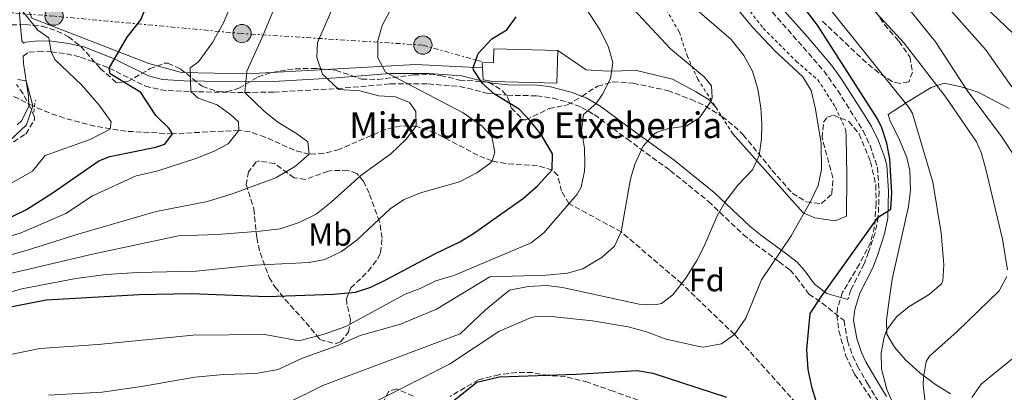
# Model space of a CAD drawing. Units: metres. Extents: x 613580 to 617010, y 4771019 to 4773389.
# Drawn here: x 614932 to 615239, y 4772559 to 4772675 of the extents above; entities that cross this region are included whole.
import ezdxf
from ezdxf.enums import TextEntityAlignment as Align

# ---------------------------------------------------------------- set-up
doc = ezdxf.new("R2010")
doc.units = ezdxf.units.M
doc.header["$MEASUREMENT"] = 0
for name, pattern in [('DGN Style 2', [1.7399219301090239, 1.043953158065414, -0.6959687720436097]), ('DGN Style 3', [2.435890702152634, 1.739921930109024, -0.6959687720436097]), ('DGN Style 7', [3.4798438602180486, 1.565929737098122, -0.6959687720436097, 0.5219765790327072, -0.6959687720436097])]:
    doc.linetypes.add(name, pattern=pattern)
for name, color, linetype, lineweight in [('Barranco lineal', 142, 'DGN Style 3', 13), ('Camino', 7, 'DGN Style 3', 0), ('Curva de nivel directora', 30, 'Continuous', 30), ('Curva de nivel intermedia', 30, 'Continuous', 0), ('Edificio', 1, 'Continuous', 13), ('Etiqueta de uso rústico', 92, 'Continuous', 0), ('Etiqueta de zona arbolada', 92, 'Continuous', 0), ('Línea  de muro-pared o tapia', 1, 'Continuous', 13), ('Línea de cambio de uso (parcela vista)', 92, 'Continuous', 0), ('Línea eléctrica', 6, 'DGN Style 7', 0), ('Margen derecho', 7, 'Continuous', 0), ('Pontón-alcantarilla (pasos de agua)', 1, 'DGN Style 2', 0), ('Poste tendido eléctrico', 7, 'Continuous', 0), ('Senda', 7, 'DGN Style 3', 0), ('Tela metálica o alambrada', 7, 'DGN Style 2', 0), ('Texto de Borda', 7, 'Continuous', 0), ('Transformador', 7, 'Continuous', 0), ('Zona arbolada', 92, 'DGN Style 3', 0)]:
    doc.layers.add(name, color=color, linetype=linetype, lineweight=lineweight)
doc.styles.add('Style-Arial', font='arial.ttf')

# ---------------------------------------------------------------- blocks, each defined once
blk = doc.blocks.new('5PELE')
at = {"layer": 'Transformador', "linetype": 'Continuous', "lineweight": 0}
h = blk.add_hatch(color=9, dxfattribs=at)
edge = h.paths.add_edge_path()
edge.add_arc((-2.000000476837158e-05, 0), 0.2850000000000001, 0, 360)
at = {"layer": 'Transformador', "color": 252, "linetype": 'Continuous', "lineweight": 0}
blk.add_circle((-2.000000476837158e-05, 0), 0.2850000000000001, dxfattribs=at)

msp = doc.modelspace()

# ---------------------------------------------------------------- linework, layer by layer
at = {"layer": 'Barranco lineal', "color": 142, "linetype": 'DGN Style 3', "lineweight": 13}
for points in [[(614941.3899999997, 4772646.24, 366.1000000000058), (614936.2400000002, 4772648.390000001, 365), (614925.2400000002, 4772653.91, 362.3899999999995)], [(615178.6399999997, 4772550.470000001, 425), (615154.6399999997, 4772577.289999999, 420), (615138.1600000003, 4772593.100000001, 415), (615119.4000000004, 4772609.230000001, 410), (615103.0999999996, 4772617.99, 405), (615100.8099999996, 4772621.9, 403.0599999999977), (615099.5999999996, 4772626.720000001, 401.1399999999995), (615097.8799999999, 4772628.470000001, 400), (615093.2400000002, 4772629.850000001, 398.7100000000065), (615083.4400000004, 4772630.49, 396.3600000000006), (615079.2000000002, 4772631.27, 395), (615074.75, 4772633.039999999, 394.0899999999965), (615061.4900000002, 4772640.050000001, 391.3899999999995), (615055.5599999996, 4772642.07, 390), (615050.8399999999, 4772642.24, 389.4400000000023), (615046.0499999998, 4772641.100000001, 388.8500000000058), (615031.5599999996, 4772634.9, 386.8300000000018), (615026.7699999996, 4772633.58, 386), (615022.2800000003, 4772633.430000001, 385), (615017.6399999997, 4772634.619999999, 383.9400000000023), (615008.4900000002, 4772638.74, 382.429999999993), (615003.8499999996, 4772640.34, 381.1399999999995), (615000.4000000004, 4772640.789999999, 380), (614979.7599999999, 4772639.75, 375), (614965.2599999999, 4772640.529999999, 371.3800000000047), (614955.5499999998, 4772642.100000001, 369.3399999999965), (614946.04, 4772644.609999999, 367.1900000000023), (614941.3899999997, 4772646.24, 366.1000000000058)]]:
    msp.add_polyline3d(points, dxfattribs=at)
at = {"layer": 'Camino', "color": 7, "linetype": 'DGN Style 3', "lineweight": 0}
for points in [[(615119.0399999982, 4772741.590000001, 423.2799999999989), (615120.5399999979, 4772736.820000002, 423.270000000004), (615126.2399999975, 4772725.510000002, 422.6799999999931), (615129.2699999985, 4772721.53, 422.4600000000065), (615143.2800000008, 4772706.15, 422.2400000000054), (615158.3599999994, 4772686.840000001, 422.1300000000047), (615182.4400000012, 4772659.310000002, 422.6199999999953), (615186.7600000018, 4772653.189999999, 422.7500000000001), (615191.9200000007, 4772645.029999999, 423.1100000000006), (615194.640000001, 4772640.630000004, 423.5099999999948), (615196.8099999989, 4772636.130000001, 423.7100000000063), (615199.0799999976, 4772629.350000001, 424.070000000007), (615199.640000001, 4772621.83, 424.1399999999995), (615199.3599999994, 4772613.83, 425), (615198.359999998, 4772608.949999999, 425.4400000000023), (615196.3700000008, 4772602.850000001, 425.8699999999955), (615194.9600000004, 4772599.270000001, 426.0800000000018), (615190.8399999988, 4772591.190000001, 426.3800000000048), (615189.9200000024, 4772588.160000003, 426.600000000006)], [(614933.2600000009, 4772663.940000001, 366.7700000000042), (614935.0500000013, 4772665.11, 367.4700000000012), (614938.0599999977, 4772665.410000003, 368.5899999999966), (614941.9200000024, 4772665.26, 369.9999999999999), (614946.699999999, 4772664.640000001, 371.3500000000058), (614951.1099999989, 4772663.630000004, 372.5800000000019), (614960.0199999984, 4772660.17, 375.0000000000001), (614971.2600000014, 4772654.570000002, 375.7500000000001), (614976.0899999993, 4772653.400000002, 377), (614978.3099999989, 4772653.17, 377.7100000000065), (614987.7600000014, 4772652.780000002, 380.5), (615002.2099999996, 4772652.600000001, 385), (615011.2899999989, 4772652.7, 386.5200000000041), (615031.039999999, 4772653.82, 389.9700000000012), (615047.4600000009, 4772655.250000001, 392.5899999999966), (615059.3099999973, 4772655.250000001, 396.0899999999966), (615069.1499999989, 4772654.480000001, 397.5500000000029), (615077.8399999992, 4772652.330000003, 399.429999999993), (615083.8899999999, 4772651.730000001, 400.1100000000005), (615093.0599999985, 4772651.570000002, 401.7799999999989), (615098.0399999986, 4772650.86, 403), (615102.7899999983, 4772649.570000002, 403.9600000000063), (615107.0500000007, 4772647.95, 404.6999999999972), (615110.949999999, 4772645.710000001, 405.570000000007), (615121.1700000004, 4772638.130000002, 408.6699999999982), (615134.6199999995, 4772628.310000002, 411.8099999999978), (615146.5599999976, 4772618.67, 414.2700000000041), (615157.4299999995, 4772608.33, 417.2299999999959), (615161.1199999999, 4772605.33, 418.2799999999988), (615168.5100000015, 4772599.930000001, 420.3800000000046), (615171.909999999, 4772597.320000002, 421.5399999999935), (615173.9499999997, 4772595.040000002, 422.3500000000059), (615177.8099999977, 4772589.82, 424.0200000000041), (615181.9200000004, 4772587.060000002, 425.2899999999937), (615188.7199999976, 4772581.59, 427.1600000000037), (615189.7999999993, 4772575.27, 427.6199999999955), (615191.4200000021, 4772570.500000002, 428.0700000000071), (615192.8799999995, 4772567.430000001, 428.3600000000006), (615196.0399999978, 4772561.99, 428.8099999999978), (615199.3999999973, 4772556.390000001, 429.0899999999966)]]:
    msp.add_polyline3d(points, dxfattribs=at)
at = {"layer": 'Curva de nivel directora', "color": 30, "linetype": 'Continuous', "lineweight": 30, "flags": 128}
for points, elevation in [([(615241.479999999, 4772670.87), (615227.8800000001, 4772683.920000001), (615200.1599999995, 4772708.570000002), (615196.9199999986, 4772712.390000001), (615194.719999999, 4772717.430000002), (615187.3200000006, 4772738.220000001), (615185.2300000007, 4772744.340000001), (615183.9999999991, 4772749.190000001), (615181.3199999991, 4772766.470000001), (615178.8, 4772779.510000001), (615176.9499999994, 4772826.4), (615177.5799999996, 4772839.720000003), (615178.5999999989, 4772844.630000001), (615189.0399999995, 4772864.37), (615199.0399999997, 4772885.430000001)], 450), ([(615181.0399999998, 4772553.109999999), (615178.7599999999, 4772560.550000001), (615177.6, 4772566.390000001), (615177.1599999995, 4772572.550000001), (615178.1299999995, 4772583.79), (615181.5499999993, 4772589), (615199.3599999994, 4772613.83), (615203.3200000002, 4772616.310000001), (615203.5500000003, 4772621.310000001), (615202.9199999999, 4772631.83), (615202.0799999996, 4772636.800000002), (615200.5300000005, 4772641.590000002), (615199.0799999998, 4772644.390000002), (615180.480000001, 4772673.59), (615157.8699999999, 4772703.09)], 425), ([(614929.7599999985, 4772613.990000002), (614934.3000000003, 4772616.170000001), (614942.3, 4772621.220000003), (614956.8199999998, 4772631.33), (614960.1999999994, 4772632.710000001), (614974.48, 4772635.580000001), (614977.3200000009, 4772636.470000001), (614979.7599999994, 4772639.75), (614978.6799999998, 4772641.350000001), (614974.5200000004, 4772645.430000002), (614969.8799999999, 4772652.550000001), (614960.2699999987, 4772658.390000001), (614960.0199999984, 4772660.17), (614965.6399999998, 4772669.830000001), (614969.8399999997, 4772675.190000001), (614971.7199999995, 4772679.830000001)], 375), ([(614925.9599999987, 4772585.27), (614940.38, 4772588.100000001), (614969.3700000005, 4772589.699999999), (614985.5599999997, 4772590.050000001), (615009.1199999986, 4772589.090000002), (615029.7999999984, 4772589.830000001), (615036.6399999983, 4772590.470000001), (615041.4100000003, 4772592.000000002), (615045.9299999997, 4772594.160000001), (615061.5599999982, 4772602.470000002), (615069.1199999999, 4772606.15), (615073.389999999, 4772608.75), (615088.9999999994, 4772619.750000002), (615093.3200000002, 4772623.590000002), (615097.8799999999, 4772628.470000001), (615097.9899999994, 4772633.5), (615094.44, 4772639.510000001), (615091.1599999988, 4772643.67), (615087.5600000002, 4772647.430000001), (615079.9600000004, 4772652.119999999), (615076.2000000008, 4772655.350000001), (615073.4400000004, 4772659.630000002), (615073.2799999994, 4772660.310000001), (615074.8799999999, 4772664.710000002), (615079.0799999997, 4772669.27), (615083.7600000004, 4772672.07), (615086.6900000006, 4772676.150000002)], 400), ([(615052.119999999, 4772544.710000002), (615074.4799999997, 4772562.390000002), (615081.3999999999, 4772564.070000002), (615105.3599999987, 4772564.949999999), (615124.3199999998, 4772566.070000002), (615129.2199999993, 4772565.270000001), (615152.1199999988, 4772557.75)], 425)]:
    msp.add_lwpolyline(points, dxfattribs=dict(at, elevation=elevation))
at = {"layer": 'Curva de nivel intermedia', "color": 30, "linetype": 'Continuous', "lineweight": 0, "flags": 128}
for points, elevation in [([(615239.5999999993, 4772597.349999999), (615238.0200000012, 4772606.890000001), (615232.7400000017, 4772629.13), (615231.4000000006, 4772633.960000001), (615229.9200000009, 4772637.269999999), (615220.4400000015, 4772651.189999999), (615207.4400000017, 4772667.989999999), (615198.7600000004, 4772677.430000001), (615186.5200000004, 4772688.310000001), (615180.1800000014, 4772696.039999999), (615171.4400000018, 4772709.029999999), (615159.0000000009, 4772730.410000001), (615151.4800000017, 4772746.949999999), (615150.4600000002, 4772751.859999999), (615147.8499999995, 4772785.460000001), (615147.5099999999, 4772812.75), (615147.1299999999, 4772818.58), (615145.5600000008, 4772827.67), (615142.6100000005, 4772840.5), (615141.8700000005, 4772845.480000001), (615141.22, 4772855.560000001), (615141.7000000007, 4772865.63), (615143.5600000003, 4772876.720000002)], 435), ([(615240.9200000003, 4772654.390000001), (615232.7500000007, 4772666.009999999), (615202.0100000004, 4772700.679999999), (615190.6599999999, 4772714.179999999), (615186.1600000005, 4772721.269999999), (615178.560000001, 4772734.630000001), (615175.4400000006, 4772741.189999999), (615167.8700000001, 4772755.38), (615165.36, 4772762.4), (615164.6100000012, 4772767.359999998), (615164.0099999999, 4772786.749999999), (615164.6400000004, 4772808.510000001), (615164.2000000001, 4772825.67), (615165.4300000014, 4772830.449999998), (615167.4800000011, 4772836.07), (615168.2400000012, 4772845.189999999), (615167.7600000005, 4772851.59), (615170.6399999994, 4772863.67), (615172.440000001, 4772875.99)], 445), ([(614916.8900000005, 4772598.499999999), (614934.1200000015, 4772603.41), (614950.6700000009, 4772608.600000001), (614974.640000001, 4772615.509999999), (614990.6400000004, 4772618.63), (614998.6, 4772621.189999999), (615011.8800000013, 4772626.07), (615017.9600000009, 4772629.67), (615022.2800000015, 4772633.429999999), (615021.8400000012, 4772637.269999999), (615018.6400000004, 4772639.59), (615012.4800000002, 4772643.349999999), (615008.2400000001, 4772646.789999999), (615002.2099999996, 4772652.600000001), (615002.8400000001, 4772659.189999999), (615007.5200000004, 4772669.509999999), (615016.9999999999, 4772692.23)], 385), ([(615246.6700000013, 4772625.409999998), (615237.7700000008, 4772638.88), (615227.0300000008, 4772653.189999999), (615217.2200000007, 4772668.329999999), (615196.8100000012, 4772693.539999999)], 440.0000000000001), ([(614921.3200000006, 4772605.609999999), (614932.3300000011, 4772608.83), (614946.490000001, 4772614.91), (614954.8399999995, 4772620.470000002), (614968.4400000006, 4772626.630000002), (614974.8800000001, 4772628.070000002), (614986.920000001, 4772632.069999999), (614992.4800000021, 4772634.230000001), (614997.0399999997, 4772636.63), (615000.4000000014, 4772640.789999999), (615000.2000000002, 4772643.429999999), (614997.8399999999, 4772645.59), (614993.6399999999, 4772648.710000001), (614987.7200000011, 4772650.87), (614985.4500000002, 4772652.880000002), (614985.2000000001, 4772660.310000001), (614987.8399999996, 4772662.15), (614992.2000000004, 4772668.149999999), (614995.6800000007, 4772674.470000001), (614998.9200000018, 4772682.470000001)], 380.0000000000002), ([(614941.0799999996, 4772558.349999999), (614957.8700000005, 4772559.300000001), (614970.060000001, 4772561.050000001), (614986.6200000015, 4772564.009999998), (614995.6600000005, 4772564.789999999), (615005.6800000009, 4772565.09), (615012.600000001, 4772566.369999998), (615019.8800000009, 4772569.750000001), (615030.8400000001, 4772573.749999999), (615038.1600000003, 4772576.949999998), (615050.7199999997, 4772580.470000001), (615061.8399999997, 4772585.189999999), (615078.4800000007, 4772595.189999999), (615096.0400000003, 4772595.75), (615102.6000000006, 4772596.310000001), (615107.3900000005, 4772597.71), (615113.4800000014, 4772601.350000001), (615117.240000001, 4772604.710000001), (615119.4000000001, 4772609.230000001), (615122.240000001, 4772625.749999999), (615123.6800000005, 4772630.51), (615126.1600000015, 4772635.909999999), (615129.5099999999, 4772639.640000001), (615130.5200000001, 4772640.230000001), (615134.0400000006, 4772641.350000001), (615139.5599999992, 4772642.069999999), (615143.7400000013, 4772644.720000001), (615147.2800000019, 4772649.740000002), (615147.7199999999, 4772650.949999998), (615147.4400000006, 4772654.630000002), (615145.2000000009, 4772657.510000001), (615134.6799999998, 4772666.23), (615118.8500000003, 4772683.289999999)], 410), ([(615020.3600000015, 4772545.019999999), (615065.9600000015, 4772567.989999999), (615081.2400000012, 4772578.15), (615091.3600000021, 4772582.529999999), (615092.5199999999, 4772582.789999999), (615097.52, 4772582.849999999), (615110.4400000017, 4772581.499999999), (615121.4800000011, 4772579.63), (615127.2600000014, 4772578.11), (615133.360000001, 4772575.83), (615143.1199999999, 4772573.590000001), (615144.8800000012, 4772573.349999999), (615150.5600000008, 4772574.390000001), (615154.64, 4772577.29), (615158.1700000016, 4772582.319999999), (615163.0399999998, 4772594.230000001), (615172.230000001, 4772607.980000001), (615178.1600000008, 4772618.41), (615180.6399999997, 4772623.67), (615181.7300000006, 4772628.58), (615181.6400000011, 4772636.67), (615179.8799999997, 4772647.430000001), (615178.5200000008, 4772653.189999999), (615175.8400000007, 4772657.42), (615167.2000000017, 4772665.589999998), (615160.350000001, 4772672.869999998), (615150.3700000008, 4772684.84)], 420), ([(615107.9800000007, 4772679.489999999), (615112.7999999997, 4772671.99), (615115.4000000014, 4772666.71), (615116.8000000007, 4772661.909999999), (615116.0800000009, 4772656.970000001), (615113.5900000009, 4772652.079999999), (615111.5600000013, 4772649.16), (615107.6000000006, 4772645.749999999), (615107.0000000016, 4772640.869999999), (615107.9200000003, 4772635.269999998), (615108.0600000012, 4772630.270000001), (615107.9200000003, 4772628.149999999), (615106.9000000011, 4772623.17), (615105.6400000004, 4772620.949999999), (615095.2800000003, 4772608.869999998), (615091.2999999995, 4772605.84), (615067.2800000003, 4772595.67), (615061.640000001, 4772593.989999998), (615056.8399999996, 4772591.590000001), (615052.1700000004, 4772589.769999999), (615033.680000001, 4772579.76), (615026.9300000007, 4772577.390000001), (615019.0000000002, 4772575.27), (615008.41, 4772577.24), (614986.0899999995, 4772577.029999998), (614956.6100000021, 4772574.109999999), (614938.4000000019, 4772572.949999999), (614924.6800000002, 4772570.060000001)], 405.0000000000002), ([(614928.6800000012, 4772623.830000001), (614936.1199999999, 4772628.149999999), (614940.0400000003, 4772632.949999998), (614954.0800000017, 4772637.99), (614960.3600000005, 4772641.189999999), (614960.5999999995, 4772643.509999999), (614956.9200000004, 4772648.63), (614951.4800000022, 4772654.869999998), (614943.0800000001, 4772662.869999998), (614941.92, 4772665.26), (614941.2000000003, 4772669.59), (614937.7600000004, 4772671.99), (614931.360000001, 4772679.989999999)], 370.0000000000002), ([(614928.8200000019, 4772596.119999999), (614954.8600000017, 4772602.300000002), (614981.6000000013, 4772607.99), (614993.6399999999, 4772608.390000001), (615006.9200000013, 4772609.430000001), (615013.2400000002, 4772610.149999999), (615019.1600000013, 4772612.149999999), (615024.4000000005, 4772614.710000001), (615029.1200000012, 4772618.470000001), (615038.280000001, 4772626.789999999), (615047.6399999997, 4772633.509999999), (615052.4000000006, 4772638.069999998), (615055.5600000012, 4772642.069999999), (615055.4800000007, 4772646.63), (615053.5200000005, 4772649.430000001), (615049.1200000015, 4772651.27), (615043.8800000001, 4772651.59), (615038.0000000015, 4772653.109999999), (615031.5199999996, 4772653.51), (615026.400000001, 4772658.310000001), (615024.5999999995, 4772663.51), (615024.8000000005, 4772668.149999999), (615029.7600000005, 4772679.27)], 390.0000000000002), ([(615204.3600000016, 4772555.029999999), (615202.0000000013, 4772560.15), (615200.4000000008, 4772566.55), (615200.24, 4772571.59), (615201.1699999998, 4772576.470000001), (615202.0800000017, 4772578.710000001), (615205.0299999999, 4772582.739999999), (615208.9600000016, 4772585.989999999), (615215.2000000001, 4772589.670000001), (615219.0199999999, 4772592.989999999), (615219.4800000006, 4772593.989999998), (615219.7799999999, 4772598.989999999), (615218.9200000016, 4772608.949999999), (615216.3600000001, 4772624.630000001), (615210.0400000013, 4772646.010000001), (615208.9600000016, 4772647.83), (615183.8400000005, 4772679.189999999)], 430.0000000000001), ([(614924.9999999999, 4772589.349999999), (614932.8400000008, 4772591.430000001), (614949.6400000004, 4772594.710000001), (614959.0400000016, 4772595.989999999), (614968.8000000004, 4772596.550000001), (614987.1199999999, 4772596.949999998), (615005.2400000005, 4772598.869999998), (615022.2400000013, 4772599.670000001), (615027.140000001, 4772600.63), (615032.3300000009, 4772603.079999999), (615037.2000000014, 4772606.689999999), (615047.480000001, 4772616.390000001), (615051.6200000006, 4772619.189999999), (615056.9400000003, 4772621.329999999), (615069.0800000017, 4772624.79), (615074.4800000021, 4772627.59), (615078.4900000019, 4772630.449999999), (615079.2000000004, 4772631.27), (615080.0800000011, 4772634.07), (615079.12, 4772638.789999999), (615076.1200000005, 4772642.15), (615070.2000000017, 4772646.23), (615046.0000000013, 4772658.95), (615043.6600000011, 4772663.369999999), (615043.6000000007, 4772668.630000001), (615045.010000001, 4772673.430000001), (615047.4000000005, 4772677.909999998)], 395.0000000000002), ([(615013.4900000006, 4772554.969999999), (615026.4800000014, 4772561.349999999), (615069.2000000002, 4772577.429999999), (615077.1600000019, 4772584.949999999), (615084.640000001, 4772591.029999999), (615090.4400000012, 4772592.23), (615096.160000001, 4772592.470000001), (615101.1299999999, 4772591.890000001), (615124.9200000011, 4772586.710000001), (615129.9300000002, 4772586.470000001), (615131.8800000015, 4772586.949999998), (615135.48, 4772589.59), (615139.4400000008, 4772594.789999999), (615142.920000001, 4772600.31), (615145.2000000009, 4772604.789999999), (615149.2399999998, 4772614.230000001), (615151.6800000007, 4772618.59), (615155.6799999994, 4772623.75), (615160.2400000015, 4772628.470000001), (615162.290000001, 4772633.029999998), (615163.0300000008, 4772638.17), (615163.1600000005, 4772642.869999997), (615162.8400000009, 4772647.859999998), (615161.8799999999, 4772653.59), (615160.2400000015, 4772659.189999999), (615157.480000001, 4772664.149999999), (615153.5600000004, 4772669.109999998), (615142.2100000002, 4772678.92)], 415.0000000000002), ([(614927.0400000005, 4772635.670000001), (614934.2800000003, 4772642.550000001), (614936.2400000005, 4772648.390000001), (614934.1500000006, 4772656.189999999), (614931.6000000002, 4772656.63)], 365.0000000000002), ([(615214.0199999998, 4772554.940000001), (615213.3499999993, 4772561.699999999), (615213.4000000008, 4772563.829999999), (615214.25, 4772568.81), (615215.360000001, 4772570.550000001), (615223.9599999997, 4772578.230000001), (615236.9600000017, 4772590.869999998), (615239.4100000015, 4772595.350000001)], 435), ([(615228.4800000014, 4772557.67), (615231.3800000005, 4772561.76), (615240.9200000003, 4772569.619999998)], 440.0000000000001)]:
    msp.add_lwpolyline(points, dxfattribs=dict(at, elevation=elevation))
at = {"layer": 'Edificio', "color": 1, "linetype": 'Continuous', "lineweight": 13}
msp.add_polyline3d([(615099.5999999996, 4772665.67, 402.8399999999965), (615099.3200000003, 4772655.5, 402.8800000000047), (615079.4100000003, 4772656.050000001, 400.1600000000035), (615076.4400000004, 4772656.550000001, 400.0500000000029), (615076.2199999997, 4772660.26, 400.0899999999965), (615076.1200000001, 4772661.83, 400.1100000000006), (615079.5800000001, 4772661.9, 400.2700000000041), (615079.7000000002, 4772666.220000001, 400.1300000000047)], close=True, dxfattribs=at)
at = {"layer": 'Edificio', "color": 51, "linetype": 'Continuous', "lineweight": 13}
msp.add_polyline3d([(615076.2199999997, 4772660.26, 400.0899999999965), (615076.1200000001, 4772661.83, 400.1100000000006), (615079.5800000001, 4772661.9, 400.2700000000041), (615079.7000000002, 4772666.220000001, 400.1300000000047), (615099.5999999996, 4772665.67, 402.8399999999965), (615099.3200000003, 4772655.5, 402.8800000000047), (615079.4100000003, 4772656.050000001, 400.1600000000035), (615076.4400000004, 4772656.550000001, 400.0500000000029), (615076.2199999997, 4772660.26, 400.0899999999965)], dxfattribs=at)
at = {"layer": 'Línea  de muro-pared o tapia', "color": 1, "linetype": 'Continuous', "lineweight": 13}
for points in [[(615076.2199999997, 4772660.26, 400.1399999999995), (615055.3200000003, 4772661.27, 396.8600000000006), (615003.0800000001, 4772658.390000001, 385.070000000007), (614982.5199999996, 4772658.789999999, 379.1199999999953), (614972.3200000003, 4772661.67, 377.3500000000058), (614935.9600000001, 4772675.75, 370.1399999999995), (614933.4400000004, 4772682.310000001, 370.3399999999965), (614932.3600000005, 4772696.230000001, 370.2200000000012), (614936.2300000006, 4772720.939999999, 371.6999999999971)], [(615221.8399999999, 4772558.789999999, 437.7799999999989), (615217.1600000003, 4772561.67, 436.25), (615212.3200000003, 4772565.350000001, 434.5), (615207.8799999999, 4772569.350000001, 432.7200000000012), (615204.4000000004, 4772573.27, 431.320000000007), (615202, 4772577.350000001, 430.1399999999995), (615201.9600000001, 4772581.75, 429.5800000000018), (615202.6799999997, 4772587.189999999, 429.0099999999948), (615203.7199999997, 4772594.470000001, 428.2100000000065), (615208.7599999999, 4772617.109999999, 426.929999999993), (615209.4400000004, 4772622.15, 427.3099999999977), (615209.2400000002, 4772628.310000001, 427.3500000000058), (615208.2400000002, 4772632.390000001, 427.4199999999983), (615205.7999999998, 4772638.390000001, 427.1000000000058), (615203.0800000001, 4772643.67, 426.5599999999977), (615202.4400000004, 4772645.75, 426.7599999999948), (615208.6399999997, 4772649.83, 430.4499999999971), (615215.7999999998, 4772654.15, 434.179999999993), (615219.8399999999, 4772655.51, 436.3899999999995), (615225.1600000003, 4772654.310000001, 439.2700000000041), (615230.4400000004, 4772652.710000001, 441.0299999999989), (615240.0800000001, 4772647.59, 443.0099999999948)]]:
    msp.add_polyline3d(points, dxfattribs=at)
at = {"layer": 'Línea de cambio de uso (parcela vista)', "color": 92, "linetype": 'Continuous', "lineweight": 0}
for points in [[(615149.0899999999, 4772647.560000001, 411.2799999999988), (615146.7199999997, 4772650.310000001, 410.679999999993), (615142.5199999996, 4772652.949999999, 408.2599999999948), (615135.2800000003, 4772656.710000001, 406.8000000000029), (615124.0800000001, 4772659.430000001, 405.6000000000058), (615115.2400000002, 4772659.27, 404.2400000000052), (615108.4400000004, 4772659.67, 402.9600000000065), (615099.5999999996, 4772665.67, 402.3399999999965)], [(615189.3200000003, 4772640.789999999, 421.9499999999971), (615189.3600000005, 4772638.710000001, 421.6300000000047), (615189.5599999996, 4772626.869999999, 421.3099999999977), (615189.5199999996, 4772614.15, 422.3699999999953), (615185.9199999999, 4772612.630000001, 421.8500000000058), (615179.6399999997, 4772613.59, 420.6100000000006), (615176.04, 4772615.109999999, 420.0899999999965), (615154.0800000001, 4772639.75, 411.5)]]:
    msp.add_polyline3d(points, dxfattribs=at)
at = {"layer": 'Línea eléctrica', "color": 6, "linetype": 'DGN Style 7', "lineweight": 0}
msp.add_polyline3d([(615075.8900000006, 4772662.270000001, 400.0299999999988), (615057.6299999993, 4772667.349999999, 396.5099999999948), (615001.3599999985, 4772670.95, 382.6100000000006), (614942.8399999993, 4772676.359999999, 370.9600000000065), (614890.6299999999, 4772680.409999999, 358.1199999999953), (614839.5399999982, 4772684.910000001, 349.4900000000052), (614763.9200000019, 4772691.220000001, 336.8999999999942), (614689.1999999998, 4772696.619999999, 326.7700000000041), (614650.0399999995, 4772691.220000001, 319.9700000000012), (614620.3299999972, 4772685.82, 317.9799999999959)], dxfattribs=at)
at = {"layer": 'Margen derecho', "color": 7, "linetype": 'Continuous', "lineweight": 0}
for points in [[(614933.2899999978, 4772667.900000001, 367.6399999999996), (614932.8500000021, 4772668.630000001, 367.6900000000023), (614932.2399999973, 4772675.590000001, 369.0500000000029), (614931.1299999986, 4772688.550000001, 370.1000000000058), (614932.9799999993, 4772705.230000001, 370.4900000000052), (614935.5799999966, 4772720.42, 371.6000000000059), (614934.839999999, 4772731.53, 372.3699999999955), (614932.9799999993, 4772740.050000001, 373.3099999999976), (614921.8700000005, 4772748.570000002, 373.5899999999965)], [(615201.8899999995, 4772557.980000001, 429.7599999999948), (615198.579999997, 4772563.490000002, 429.4400000000024), (615195.4899999979, 4772568.800000001, 428.9400000000023), (615194.1499999991, 4772571.619999999, 428.679999999993), (615192.6700000016, 4772576, 428.2100000000065), (615191.6999999993, 4772581.680000001, 427.679999999993), (615192.0599999991, 4772585.080000003, 427.3800000000047), (615193.5900000003, 4772590.080000003, 427.0099999999948), (615197.6499999971, 4772598.050000003, 426.7200000000012), (615199.1499999971, 4772601.860000002, 426.5000000000001), (615201.3199999996, 4772608.590000001, 425.9600000000065), (615202.3000000007, 4772613.480000001, 425.6399999999995), (615202.5899999992, 4772621.890000001, 424.779999999999), (615201.9899999979, 4772629.939999999, 424.7599999999947), (615201.3299999986, 4772632.57, 424.6600000000037), (615199.4100000006, 4772637.550000003, 424.4100000000035), (615197.2299999992, 4772642.050000002, 424.2899999999937), (615194.4200000018, 4772646.590000002, 423.9100000000035), (615187.7099999995, 4772657.100000001, 423.9100000000035), (615184.769999998, 4772661.140000001, 423.7799999999988), (615177.2600000025, 4772670.050000002, 423.3999999999943), (615160.6399999993, 4772688.720000001, 423.0099999999947), (615153.9200000003, 4772697.300000001, 423.0800000000017)], [(615189.9200000024, 4772588.160000003, 426.600000000006), (615183.3999999978, 4772590.07, 425.1900000000023), (615179.530000001, 4772592.890000002, 423.9499999999971), (615176.5199999979, 4772597.109999999, 422.6300000000048), (615174.1599999999, 4772599.750000001, 421.6900000000023), (615170.4899999974, 4772602.570000002, 420.429999999993), (615163.1400000004, 4772607.949999999, 418.3300000000018), (615159.4799999992, 4772610.92, 417.2899999999937), (615148.3199999989, 4772621.510000001, 414.2599999999949), (615135.8199999998, 4772631.540000002, 411.6600000000035), (615123.1199999995, 4772640.790000001, 408.6000000000058), (615112.7600000016, 4772648.470000002, 405.3399999999965), (615108.4699999979, 4772650.940000001, 404.5899999999965), (615103.7800000008, 4772652.720000001, 403.770000000004), (615096.9299999999, 4772654.45, 402.6699999999984), (615093.2799999998, 4772654.870000001, 402.1300000000048), (615084.0799999976, 4772655.029999999, 400.2899999999937), (615078.399999998, 4772655.590000001, 400.1000000000059), (615069.6799999987, 4772657.75, 398.7200000000012), (615059.4400000013, 4772658.550000002, 397.2100000000065), (615047.3200000002, 4772658.550000002, 395.1000000000058), (615030.7999999998, 4772657.11, 390.6900000000023), (615011.1799999994, 4772656.000000002, 386.8300000000019), (615002.2199999986, 4772655.900000001, 384.9199999999984), (614983.3700000015, 4772656.180000001, 379.3699999999955), (614976.6099999979, 4772656.67, 377.3600000000007), (614972.2399999981, 4772657.75, 376.6900000000026), (614961.3599999994, 4772663.190000001, 374.9100000000035), (614952.0799999969, 4772666.790000001, 372.570000000007), (614947.289999999, 4772667.890000001, 371.4499999999971), (614942.1999999996, 4772668.550000003, 370.2400000000052), (614937.9599999993, 4772668.710000001, 369.0899999999965), (614933.9200000004, 4772668.310000001, 367.9499999999971), (614933.2899999978, 4772667.900000001, 367.6399999999996)], [(614931.3399999987, 4772642.560000001, 364.7499999999999), (614932.7100000011, 4772643.800000002, 364.7599999999949), (614935, 4772648.200000001, 364.7599999999949), (614934.839999999, 4772651.439999999, 364.8600000000007), (614933.3700000005, 4772661.609999999, 366.5399999999937), (614933.2600000009, 4772663.940000001, 366.7700000000042)]]:
    msp.add_polyline3d(points, dxfattribs=at)
at = {"layer": 'Pontón-alcantarilla (pasos de agua)', "color": 1, "linetype": 'DGN Style 2', "lineweight": 0, "extrusion": (-0.0139458331024443, -0.1092423592156623, 0.9939173107920372), "elevation": -529588.0039958989, "flags": 128}
msp.add_lwpolyline([(5616.957357254112, 4782865.922184962), (5616.957357253996, 4782869.735897064)], dxfattribs=at)
at = {"layer": 'Senda', "color": 7, "linetype": 'DGN Style 3', "lineweight": 0}
msp.add_polyline3d([(615195.8700000001, 4772681.890000002, 435.6499999999943), (615201.2800000015, 4772673.670000001, 434.6600000000035), (615205.8000000011, 4772668.550000003, 434.5899999999966), (615209.1600000006, 4772663.670000001, 434.4299999999931), (615210.039999999, 4772658.95, 433.4600000000063), (615208.8399999987, 4772655.91, 432.2200000000013), (615206.1599999988, 4772655.430000001, 431.1499999999942), (615203.6799999999, 4772655.99, 430.429999999993), (615199.5000000001, 4772658.740000002, 429.5399999999935), (615195.6499999989, 4772661.9, 428.6999999999973), (615181.4800000001, 4772675.270000001, 426.4900000000052)], dxfattribs=at)
at = {"layer": 'Tela metálica o alambrada', "color": 7, "linetype": 'DGN Style 2', "lineweight": 0}
for points in [[(615080.5599999996, 4772909.029999999, 416.4700000000012), (615084.3200000003, 4772911.189999999, 415.5899999999965), (615090.0800000001, 4772910.470000001, 416.2100000000065), (615094, 4772908.789999999, 416.3099999999977), (615097.3600000005, 4772902.07, 417.6900000000023), (615103.2400000002, 4772887.27, 418.929999999993), (615106.3600000005, 4772874.550000001, 420.929999999993), (615110.6799999997, 4772851.029999999, 423.0500000000029), (615112.7999999998, 4772799.83, 423.7100000000065), (615112.4400000004, 4772778.470000001, 422.5299999999989), (615109.5999999996, 4772753.75, 421.2299999999959), (615109.9199999999, 4772746.07, 420.3099999999977), (615112.4800000006, 4772735.59, 420.070000000007), (615115.5999999996, 4772728.310000001, 420.2700000000041), (615122.7599999999, 4772718.949999999, 420.7899999999936), (615129.7999999998, 4772712.310000001, 421.2299999999959), (615140.1200000001, 4772701.91, 421.1100000000006), (615149.7599999999, 4772690.15, 421.7899999999936), (615163.5599999996, 4772672.630000001, 421.4700000000012), (615173.8399999999, 4772662.310000001, 421.1300000000047), (615180.5599999996, 4772656.550000001, 421.6100000000006), (615186.0800000001, 4772647.99, 421.9900000000052), (615189.3200000003, 4772640.789999999, 421.9499999999971)], [(615154.0800000001, 4772639.75, 411.5), (615143.2400000002, 4772656.710000001, 411.0200000000041), (615140, 4772663.75, 410.8399999999965), (615137.4000000004, 4772671.51, 411), (615132.2800000003, 4772680.230000001, 411.0399999999936), (615127.7599999999, 4772686.710000001, 411.7200000000012), (615124.1200000001, 4772692.15, 411.8999999999942), (615120.5599999996, 4772697.99, 411.7799999999988), (615109.4000000004, 4772707.67, 411.9199999999983), (615095.4400000004, 4772723.189999999, 411.3800000000047), (615089.1600000003, 4772728.869999999, 410.8999999999942), (615082.2000000002, 4772740.789999999, 409.0599999999977), (615080.0800000001, 4772747.029999999, 408.6199999999953), (615078.1200000001, 4772753.75, 408.6199999999953), (615079.5599999996, 4772761.83, 408.8399999999965), (615083.7599999999, 4772773.029999999, 409.5599999999977), (615083.8399999999, 4772781.99, 409.5200000000041), (615082.3200000003, 4772788.15, 409.0200000000041), (615060.4000000004, 4772786.949999999, 401.9400000000023), (615041.5199999996, 4772782.710000001, 396.1199999999953), (615036.7599999999, 4772782.550000001, 395), (615029.5599999996, 4772783.99, 393.8399999999965), (615020.8399999999, 4772787.51, 393.820000000007)]]:
    msp.add_polyline3d(points, dxfattribs=at)
at = {"layer": 'Zona arbolada', "color": 92, "linetype": 'DGN Style 3', "lineweight": 0}
for points in [[(614929.5099999999, 4772673.630000001, 372.7799999999988), (614933.8399999999, 4772673.75, 373.2299999999959), (614939.1200000001, 4772673.189999999, 373.75), (614943.8200000003, 4772671.730000001, 374.6600000000035), (614947.3200000003, 4772669.91, 375.6100000000006), (614951.1799999997, 4772666.939999999, 376.7799999999988), (614957.2400000002, 4772660.07, 378.6699999999983), (614962.2800000003, 4772655.67, 379.7899999999936), (614965.7599999999, 4772655.99, 383.0500000000029), (614972.5999999996, 4772659.91, 384.4900000000052), (614977.1799999997, 4772661.680000001, 385.9100000000035), (614978.2800000003, 4772661.75, 386.1900000000023), (614982.1200000001, 4772659.99, 386.9499999999971), (614988.9199999999, 4772654.550000001, 388.2299999999959), (614993.7199999997, 4772652.880000001, 389.0800000000018), (614996.5599999996, 4772652.789999999, 389.5899999999965), (615000.4000000004, 4772653.91, 390.070000000007), (615006.2800000003, 4772657.430000001, 391.75), (615010.7300000006, 4772658.859999999, 393.570000000007), (615017.8799999999, 4772659.99, 394.4100000000035), (615024.6799999997, 4772660.07, 395.070000000007), (615030.4800000006, 4772659.51, 395.6900000000023), (615038.5599999996, 4772656.789999999, 397.2100000000065), (615043.5, 4772656.630000001, 398.0399999999936), (615054.7599999999, 4772658.07, 400.1699999999983), (615059.6900000004, 4772658.189999999, 401.0399999999936), (615063.1200000001, 4772657.91, 401.6900000000023), (615069.04, 4772656.470000001, 403.1100000000006), (615078.1600000003, 4772655.83, 405.1100000000006), (615082.2800000003, 4772653.199999999, 406.0299999999988), (615084, 4772651.189999999, 406.5500000000029), (615085.1600000003, 4772647.83, 407.429999999993), (615088.7999999998, 4772644.09, 408.5800000000018), (615089.7199999997, 4772644.07, 408.8099999999977), (615096.9199999999, 4772647.59, 410.5099999999948), (615102.5999999996, 4772648.710000001, 410.5099999999948), (615107.1600000003, 4772651.430000001, 410.5099999999948), (615111.9600000001, 4772654.550000001, 410.929999999993), (615116.7999999998, 4772655.890000001, 411.5), (615123.0899999999, 4772655.5, 412.5899999999965), (615133.7999999998, 4772653.189999999, 414.8899999999995), (615141.04, 4772650.470000001, 415.9100000000035), (615145.5599999996, 4772648.369999999, 416.3600000000006), (615150.7199999997, 4772645.109999999, 417.9499999999971), (615154.5199999996, 4772642.15, 419.3500000000058), (615157.2800000003, 4772639.430000001, 420.4700000000012), (615160.4100000003, 4772635.730000001, 421.6600000000035), (615166.29, 4772628.41, 423.1600000000035), (615172.5999999996, 4772621.27, 423.4700000000012), (615177, 4772618.550000001, 423.6499999999942), (615181.7199999997, 4772617.99, 424.4900000000052), (615184.9600000001, 4772621.029999999, 425.3300000000018), (615185.2400000002, 4772626.01, 425.8699999999953), (615181.8799999999, 4772638.470000001, 425.6900000000023), (615182.3700000001, 4772643.310000001, 425.7200000000012), (615183.5199999996, 4772644.869999999, 425.75), (615185.4400000004, 4772645.51, 425.8099999999977), (615190.2000000002, 4772643.59, 426.2299999999959), (615193.4100000003, 4772639.710000001, 426.6699999999983), (615196.9600000001, 4772631.029999999, 427.7899999999936), (615198.5999999996, 4772623.83, 428.4499999999971), (615198.7199999997, 4772618.07, 428.4499999999971), (615198.2000000002, 4772610.789999999, 428.6300000000047), (615196.9900000002, 4772605.939999999, 429.070000000007), (615193.5199999996, 4772599.15, 429.8800000000047), (615188.2800000003, 4772590.390000001, 431.1499999999942), (615186.6699999999, 4772585.619999999, 431.7400000000052), (615186.5199999996, 4772583.350000001, 431.9900000000052), (615187.1100000005, 4772578.42, 432.3600000000006), (615189.1799999997, 4772570.880000001, 432.5800000000018), (615192.0099999999, 4772564.949999999, 432.5299999999989), (615198, 4772556.07, 432.1699999999983)], [(614929.5099999999, 4772673.630000001, 372.7799999999988), (614933.8399999999, 4772673.75, 373.2299999999959), (614939.1200000001, 4772673.189999999, 373.75), (614943.8200000003, 4772671.730000001, 374.6600000000035), (614947.3200000003, 4772669.91, 375.6100000000006), (614951.1799999997, 4772666.939999999, 376.7799999999988), (614957.2400000002, 4772660.07, 378.6699999999983), (614962.2800000003, 4772655.67, 379.7899999999936), (614965.7599999999, 4772655.99, 383.0500000000029), (614972.5999999996, 4772659.91, 384.4900000000052), (614977.1799999997, 4772661.680000001, 385.9100000000035), (614978.2800000003, 4772661.75, 386.1900000000023), (614982.1200000001, 4772659.99, 386.9499999999971), (614988.9199999999, 4772654.550000001, 388.2299999999959), (614993.7199999997, 4772652.880000001, 389.0800000000018), (614996.5599999996, 4772652.789999999, 389.5899999999965), (615000.4000000004, 4772653.91, 390.070000000007), (615006.2800000003, 4772657.430000001, 391.75), (615010.7300000006, 4772658.859999999, 393.570000000007), (615017.8799999999, 4772659.99, 394.4100000000035), (615024.6799999997, 4772660.07, 395.070000000007), (615030.4800000006, 4772659.51, 395.6900000000023), (615038.5599999996, 4772656.789999999, 397.2100000000065), (615043.5, 4772656.630000001, 398.0399999999936), (615054.7599999999, 4772658.07, 400.1699999999983), (615059.6900000004, 4772658.189999999, 401.0399999999936), (615063.1200000001, 4772657.91, 401.6900000000023), (615069.04, 4772656.470000001, 403.1100000000006), (615078.1600000003, 4772655.83, 405.1100000000006), (615082.2800000003, 4772653.199999999, 406.0299999999988), (615084, 4772651.189999999, 406.5500000000029), (615085.1600000003, 4772647.83, 407.429999999993), (615088.7999999998, 4772644.09, 408.5800000000018), (615089.7199999997, 4772644.07, 408.8099999999977), (615096.9199999999, 4772647.59, 410.5099999999948), (615102.5999999996, 4772648.710000001, 410.5099999999948), (615107.1600000003, 4772651.430000001, 410.5099999999948), (615111.9600000001, 4772654.550000001, 410.929999999993), (615116.7999999998, 4772655.890000001, 411.5), (615123.0899999999, 4772655.5, 412.5899999999965), (615133.7999999998, 4772653.189999999, 414.8899999999995), (615141.04, 4772650.470000001, 415.9100000000035), (615145.5599999996, 4772648.369999999, 416.3600000000006), (615150.7199999997, 4772645.109999999, 417.9499999999971), (615154.5199999996, 4772642.15, 419.3500000000058)], [(614930.2000000002, 4772637.27, 376.5899999999965), (614934.04, 4772639.67, 376.8500000000058), (614936.7400000002, 4772644.109999999, 376.6600000000035), (614936.7199999997, 4772644.949999999, 376.5299999999988), (614935.5599999996, 4772647.83, 375.9900000000052), (614933.1900000004, 4772652.210000001, 375.1999999999971), (614931.1600000003, 4772655.109999999, 374.6499999999942)], [(614930.2000000002, 4772637.27, 376.5899999999965), (614934.04, 4772639.67, 376.8500000000058), (614936.7400000002, 4772644.109999999, 376.6600000000035), (614936.7199999997, 4772644.949999999, 376.5299999999988), (614935.5599999996, 4772647.83, 375.9900000000052), (614933.1900000004, 4772652.210000001, 375.1999999999971), (614931.1600000003, 4772655.109999999, 374.6499999999942)], [(615154.5199999996, 4772642.15, 419.3500000000058), (615157.2800000003, 4772639.430000001, 420.4700000000012), (615160.4100000003, 4772635.730000001, 421.6600000000035), (615166.29, 4772628.41, 423.1600000000035), (615172.5999999996, 4772621.27, 423.4700000000012), (615177, 4772618.550000001, 423.6499999999942), (615181.7199999997, 4772617.99, 424.4900000000052), (615184.9600000001, 4772621.029999999, 425.3300000000018), (615185.2400000002, 4772626.01, 425.8699999999953), (615181.8799999999, 4772638.470000001, 425.6900000000023), (615182.3700000001, 4772643.310000001, 425.7200000000012), (615183.5199999996, 4772644.869999999, 425.75), (615185.4400000004, 4772645.51, 425.8099999999977), (615190.2000000002, 4772643.59, 426.2299999999959), (615193.4100000003, 4772639.710000001, 426.6699999999983), (615196.9600000001, 4772631.029999999, 427.7899999999936), (615198.5999999996, 4772623.83, 428.4499999999971), (615198.7199999997, 4772618.07, 428.4499999999971), (615198.2000000002, 4772610.789999999, 428.6300000000047), (615196.9900000002, 4772605.939999999, 429.070000000007), (615193.5199999996, 4772599.15, 429.8800000000047), (615188.2800000003, 4772590.390000001, 431.1499999999942), (615186.6699999999, 4772585.619999999, 431.7400000000052), (615186.5199999996, 4772583.350000001, 431.9900000000052)], [(615006.5300000003, 4772631.279999999, 395.8600000000006), (615005.6399999997, 4772630.869999999, 395.7899999999936), (615003.3600000005, 4772627.91, 395.7899999999936), (615002.5999999996, 4772623.99, 396.3099999999977), (615005.04, 4772616.390000001, 397.8500000000058), (615005.9199999999, 4772607.430000001, 399.5899999999965), (615006.9600000001, 4772602.65, 400.5899999999965), (615009.7999999998, 4772595, 402.4199999999983), (615011.6799999997, 4772591.99, 403.2299999999959), (615014.7400000002, 4772588.16, 404.3500000000058), (615021.2400000002, 4772581.029999999, 407.070000000007), (615025.5999999996, 4772575.67, 408.9100000000035), (615030.3499999996, 4772574.390000001, 410.4799999999959), (615032, 4772575.029999999, 411.0099999999948), (615034.5199999996, 4772577.99, 411.9900000000052), (615035.1200000001, 4772581.91, 412.6699999999983), (615033.9500000002, 4772586.779999999, 412.1699999999983), (615033.8399999999, 4772588.390000001, 411.8899999999995), (615035.2000000002, 4772591.75, 411.2299999999959), (615040.6399999997, 4772596.949999999, 410.1699999999983), (615043.6100000005, 4772600.869999999, 409.320000000007), (615044.4800000006, 4772602.710000001, 409.0099999999948), (615044.9199999999, 4772607.27, 408.4499999999971), (615044.1600000003, 4772612.390000001, 407.7299999999959), (615040.9199999999, 4772621.27, 406.7700000000041), (615039.2000000002, 4772625, 403.6999999999971), (615037.0800000001, 4772627.34, 398.7799999999988), (615034.2800000003, 4772628.390000001, 396.570000000007), (615029.3899999997, 4772628.310000001, 397.8099999999977), (615028.1200000001, 4772628.07, 397.8899999999995), (615021.04, 4772625.51, 397.0099999999948), (615017.5599999996, 4772626.07, 396.6499999999942), (615011.5599999996, 4772630.470000001, 396.2899999999936), (615006.5300000003, 4772631.279999999, 395.8600000000006)], [(615186.5199999996, 4772583.350000001, 431.9900000000052), (615187.1100000005, 4772578.42, 432.3600000000006), (615189.1799999997, 4772570.880000001, 432.5800000000018), (615192.0099999999, 4772564.949999999, 432.5299999999989), (615198, 4772556.07, 432.1699999999983)], [(615133.8399999999, 4772553.59, 429.6499999999942), (615116.8399999999, 4772559.59, 427.7299999999959), (615108.9600000001, 4772562.390000001, 427.1300000000047), (615102, 4772564.15, 426.8899999999995), (615096.6799999997, 4772564.470000001, 426.8300000000018), (615091.7599999999, 4772565.430000001, 426.7700000000041), (615086.7699999996, 4772565.390000001, 426.4900000000052), (615081.3200000003, 4772564.74, 426.3800000000047), (615074.9500000002, 4772563.189999999, 426.1399999999995), (615066.1200000001, 4772557.99, 426.1100000000006)], [(615133.8399999999, 4772553.59, 429.6499999999942), (615116.8399999999, 4772559.59, 427.7299999999959), (615108.9600000001, 4772562.390000001, 427.1300000000047), (615102, 4772564.15, 426.8899999999995), (615096.6799999997, 4772564.470000001, 426.8300000000018), (615091.7599999999, 4772565.430000001, 426.7700000000041), (615086.7699999996, 4772565.390000001, 426.4900000000052), (615081.3200000003, 4772564.74, 426.3800000000047), (615074.9500000002, 4772563.189999999, 426.1399999999995), (615066.1200000001, 4772557.99, 426.1100000000006)], [(615054.5999999996, 4772558.07, 426.2100000000065), (615049.4000000004, 4772560.390000001, 426.2899999999936), (615046.9600000001, 4772559.51, 426.6100000000006), (615045.5199999996, 4772556.550000001, 426.9700000000012)], [(615054.5999999996, 4772558.07, 426.2100000000065), (615049.4000000004, 4772560.390000001, 426.2899999999936), (615046.9600000001, 4772559.51, 426.6100000000006), (615045.5199999996, 4772556.550000001, 426.9700000000012)]]:
    msp.add_polyline3d(points, dxfattribs=at)

# ---------------------------------------------------------------- block references
at = {"layer": 'Poste tendido eléctrico', "color": 7, "linetype": 'Continuous', "lineweight": 0, "xscale": 10, "yscale": 10, "zscale": 10}
for p in [(614942.8399999993, 4772676.359999999, 370.9600000000065), (615001.3599999985, 4772670.95, 382.6100000000006), (615057.6299999993, 4772667.349999999, 396.5099999999948)]:
    msp.add_blockref('5PELE', p, dxfattribs=at)

# ---------------------------------------------------------------- texts
at = {"layer": 'Etiqueta de uso rústico', "color": 92, "linetype": 'Continuous', "lineweight": 0, "style": 'Style-Arial'}
msp.add_text('Mb', height=7.000000000000002, dxfattribs=at).set_placement((615028.7702462419, 4772608.380010001, 392.5099999999948), align=Align.MIDDLE_CENTER)
at = {"layer": 'Etiqueta de zona arbolada', "color": 92, "linetype": 'Continuous', "lineweight": 0, "style": 'Style-Arial'}
msp.add_text('Fd', height=7.000000000000002, dxfattribs=at).set_placement((615146.0074413656, 4772594.220010002, 416.0399999999936), align=Align.MIDDLE_CENTER)
at = {"layer": 'Texto de Borda', "color": 7, "linetype": 'Continuous', "lineweight": 0, "style": 'Style-Arial'}
msp.add_text('Mitxaurteko Etxeberria', height=8, dxfattribs=at).set_placement((615034.7299999997, 4772638.390000001, 387.5800000000018))

doc.saveas('drawing.dxf')
